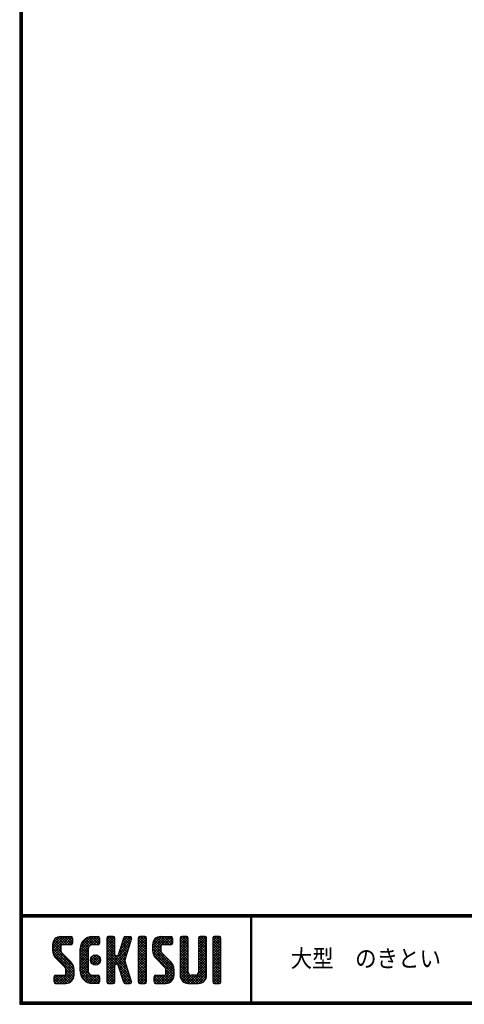
# Model space of a CAD drawing. Extents: x 10 to 1429, y -1406 to 565.
# Drawn here: x 10 to 163, y 14 to 352 of the extents above; entities that cross this region are included whole.
import ezdxf

# ---------------------------------------------------------------- set-up
doc = ezdxf.new("R2010")
doc.units = 0
doc.header["$LTSCALE"] = 2
doc.layers.get('0').update_dxf_attribs({"linetype": 'CONTINUOUS'})
doc.layers.add('moji', color=2, linetype='CONTINUOUS')
doc.layers.add('ZUWAKU', color=7, linetype='CONTINUOUS')
doc.styles.add('ｽﾀｲﾙ1', font='txt')

# ---------------------------------------------------------------- blocks, each defined once
blk = doc.blocks.new('*X22')
at = {"color": 0}
for p, q in [((9, 25.08), (13.28, 29.36)), ((9, 25.98), (12.38, 29.36)), ((9.02, 26.89), (11.46, 29.34)), ((9.03, 24.21), (14.18, 29.36)), ((11.86, 24.33), (9.06, 27.13)), ((11.8, 25.29), (9.29, 27.8)), ((11.82, 26.17), (9.64, 28.34)), ((12.33, 26.56), (10.1, 28.78)), ((13.23, 26.56), (10.67, 29.12)), ((14.13, 26.56), (11.36, 29.32)), ((15.02, 26.56), (12.22, 29.36)), ((12.27, 26.56), (15.08, 29.36)), ((15.72, 26.76), (13.12, 29.36)), ((13.18, 26.56), (15.74, 29.12)), ((15.83, 27.55), (14.02, 29.36)), ((14.07, 26.56), (15.83, 28.31)), ((15.83, 28.45), (14.92, 29.36)), ((14.97, 26.56), (15.83, 27.41)), ((18.45, 23.75), (24.06, 29.36)), ((18.45, 24.65), (23.16, 29.36)), ((18.47, 25.57), (22.24, 29.34)), ((18.77, 26.76), (21.04, 29.04)), ((21.25, 24.82), (18.94, 27.13)), ((21.33, 25.63), (19.29, 27.68)), ((21.69, 26.18), (19.71, 28.16)), ((22.26, 26.5), (20.2, 28.57)), ((23.11, 26.56), (20.76, 28.91)), ((24, 26.56), (21.4, 29.17)), ((21.99, 26.39), (24.87, 29.27)), ((24.83, 26.63), (22.13, 29.33)), ((25.1, 27.26), (23, 29.36)), ((23.05, 26.56), (25.1, 28.6)), ((25.1, 28.15), (23.9, 29.36)), ((23.95, 26.56), (25.1, 27.71)), ((27.55, 27.46), (29.45, 29.36)), ((27.55, 28.36), (28.55, 29.36)), ((27.55, 26.56), (30.19, 29.21)), ((27.55, 25.67), (30.35, 28.47)), ((30.35, 25.6), (27.55, 28.4)), ((27.55, 24.77), (30.35, 27.57)), ((30.35, 24.7), (27.55, 27.5)), ((30.35, 26.5), (27.68, 29.17)), ((30.35, 27.39), (28.39, 29.36)), ((30.35, 28.29), (29.29, 29.36)), ((31.64, 23.47), (35.73, 27.56)), ((32.06, 24.78), (36.11, 28.84)), ((32.47, 26.1), (35.72, 29.34)), ((32.89, 27.41), (34.83, 29.36)), ((35.05, 25.39), (32.92, 27.52)), ((35.26, 26.07), (33.14, 28.2)), ((33.3, 28.72), (33.94, 29.36)), ((35.48, 26.76), (33.35, 28.88)), ((35.69, 27.44), (33.79, 29.35)), ((35.91, 28.12), (34.67, 29.36)), ((36.11, 28.82), (35.57, 29.36)), ((38.4, 27.54), (40.22, 29.36)), ((38.4, 28.43), (39.32, 29.36)), ((38.4, 26.64), (41, 29.24)), ((38.4, 25.74), (41.2, 28.54)), ((41.2, 25.52), (38.4, 28.32)), ((38.4, 24.84), (41.2, 27.64)), ((41.2, 24.63), (38.4, 27.43)), ((41.2, 26.42), (38.49, 29.13)), ((41.2, 27.32), (39.16, 29.36)), ((41.2, 28.22), (40.06, 29.36)), ((43.3, 25.25), (47.41, 29.36)), ((43.3, 26.15), (46.51, 29.36)), ((43.32, 24.37), (48.3, 29.36)), ((43.35, 27.1), (45.56, 29.3)), ((43.46, 23.61), (49.2, 29.36)), ((46.1, 25.12), (43.54, 27.68)), ((46.1, 26.01), (43.87, 28.25)), ((46.48, 26.54), (44.31, 28.71)), ((47.35, 26.56), (44.85, 29.06)), ((48.25, 26.56), (45.51, 29.3)), ((49.15, 26.56), (46.35, 29.36)), ((49.93, 26.67), (47.25, 29.36)), ((47.3, 26.56), (49.96, 29.22)), ((50.13, 27.38), (48.14, 29.36)), ((48.2, 26.56), (50.13, 28.48)), ((50.13, 28.27), (49.04, 29.36)), ((49.1, 26.56), (50.13, 27.59)), ((52.75, 27.52), (54.59, 29.36)), ((52.75, 28.42), (53.69, 29.36)), ((52.75, 26.62), (55.36, 29.23)), ((52.75, 25.72), (55.55, 28.52)), ((55.55, 25.54), (52.75, 28.34)), ((52.75, 24.82), (55.55, 27.62)), ((55.55, 24.65), (52.75, 27.45)), ((55.55, 26.44), (52.85, 29.14)), ((55.55, 27.34), (53.53, 29.36)), ((55.55, 28.24), (54.43, 29.36)), ((59.05, 27.53), (60.88, 29.36)), ((59.05, 28.43), (59.98, 29.36)), ((59.05, 26.63), (61.66, 29.24)), ((59.05, 25.74), (61.85, 28.54)), ((61.85, 25.53), (59.05, 28.33)), ((59.05, 24.84), (61.85, 27.64)), ((61.85, 24.63), (59.05, 27.43)), ((61.85, 26.43), (59.14, 29.13)), ((61.85, 27.33), (59.82, 29.36)), ((61.85, 28.22), (60.72, 29.36)), ((63.95, 27.04), (66.26, 29.36)), ((63.95, 27.94), (65.37, 29.36)), ((63.95, 28.84), (64.47, 29.36)), ((63.95, 26.15), (66.74, 28.94)), ((66.75, 26.02), (63.95, 28.82)), ((63.95, 25.25), (66.75, 28.05)), ((66.75, 25.12), (63.95, 27.92)), ((63.95, 24.35), (66.75, 27.15)), ((66.75, 26.92), (64.33, 29.34)), ((66.75, 27.81), (65.21, 29.36)), ((66.75, 28.71), (66.1, 29.36)), ((16.15, 19.14), (9, 26.29)), ((16.35, 18.05), (9, 25.4)), ((16.35, 17.15), (9.01, 24.49)), ((9.2, 23.48), (11.8, 26.08)), ((9.46, 22.84), (11.8, 25.18)), ((9.8, 22.28), (11.86, 24.34)), ((10.21, 21.79), (12.19, 23.77)), ((18.45, 22.85), (21.42, 25.82)), ((21.25, 22.13), (18.45, 24.93)), ((18.45, 21.95), (21.25, 24.75)), ((21.25, 21.23), (18.45, 24.03)), ((18.45, 21.06), (21.25, 23.86)), ((21.25, 23.02), (18.5, 25.78)), ((21.25, 23.92), (18.67, 26.5)), ((27.55, 23.87), (30.35, 26.67)), ((30.35, 23.8), (27.55, 26.6)), ((27.55, 18.48), (35.32, 26.25)), ((27.55, 22.97), (30.35, 25.77)), ((34.59, 18.66), (27.55, 25.7)), ((27.55, 17.58), (34.91, 24.94)), ((27.55, 22.07), (30.35, 24.87)), ((35.01, 17.35), (27.55, 24.81)), ((27.55, 21.18), (30.35, 23.98)), ((35.42, 16.04), (27.55, 23.91)), ((33.97, 21.98), (31.84, 24.11)), ((34.19, 22.66), (32.06, 24.79)), ((34.4, 23.34), (32.27, 25.47)), ((34.62, 24.03), (32.49, 26.15)), ((34.83, 24.71), (32.7, 26.84)), ((38.4, 23.94), (41.2, 26.74)), ((41.2, 23.73), (38.4, 26.53)), ((38.4, 23.05), (41.2, 25.85)), ((41.2, 22.83), (38.4, 25.63)), ((38.4, 22.15), (41.2, 24.95)), ((41.2, 21.93), (38.4, 24.73)), ((38.4, 21.25), (41.2, 24.05)), ((41.2, 21.03), (38.4, 23.83)), ((50.52, 18.9), (43.3, 26.12)), ((50.65, 17.87), (43.3, 25.22)), ((50.65, 16.97), (43.32, 24.3)), ((46.31, 24.01), (43.33, 26.98)), ((43.7, 22.96), (46.1, 25.36)), ((44.02, 22.38), (46.12, 24.48)), ((44.42, 21.88), (46.41, 23.87)), ((52.75, 23.93), (55.55, 26.73)), ((55.55, 23.75), (52.75, 26.55)), ((52.75, 23.03), (55.55, 25.83)), ((55.55, 22.85), (52.75, 25.65)), ((52.75, 22.13), (55.55, 24.93)), ((55.55, 21.95), (52.75, 24.75)), ((52.75, 21.23), (55.55, 24.03)), ((55.55, 21.05), (52.75, 23.85)), ((59.05, 23.94), (61.85, 26.74)), ((61.85, 23.73), (59.05, 26.53)), ((59.05, 23.04), (61.85, 25.84)), ((61.85, 22.84), (59.05, 25.64)), ((59.05, 22.14), (61.85, 24.94)), ((61.85, 21.94), (59.05, 24.74)), ((59.05, 21.25), (61.85, 24.05)), ((61.85, 21.04), (59.05, 23.84)), ((66.75, 24.22), (63.95, 27.02)), ((63.95, 23.45), (66.75, 26.25)), ((66.75, 23.32), (63.95, 26.12)), ((63.95, 22.55), (66.75, 25.35)), ((66.75, 22.43), (63.95, 25.23)), ((63.95, 21.66), (66.75, 24.46)), ((66.75, 21.53), (63.95, 24.33)), ((16.35, 16.25), (9.23, 23.37)), ((10.66, 21.35), (12.64, 23.33)), ((11.11, 20.9), (13.09, 22.88)), ((11.56, 20.45), (13.54, 22.43)), ((12, 20), (13.98, 21.98)), ((12.45, 19.55), (14.43, 21.53)), ((12.9, 19.1), (14.88, 21.08)), ((13.33, 18.63), (15.32, 20.62)), ((21.25, 20.33), (18.45, 23.13)), ((18.45, 20.16), (21.25, 22.96)), ((21.25, 19.43), (18.45, 22.23)), ((18.45, 19.26), (21.25, 22.06)), ((21.25, 18.53), (18.45, 21.33)), ((18.45, 18.36), (21.25, 21.16)), ((21.25, 17.64), (18.45, 20.44)), ((23.82, 19.56), (21.95, 21.42)), ((21.98, 20.99), (24.02, 23.03)), ((22.1, 22.01), (23, 22.91)), ((24.52, 19.76), (22.15, 22.12)), ((22.24, 20.35), (24.66, 22.77)), ((25.02, 20.16), (22.55, 22.62)), ((22.67, 19.89), (25.12, 22.34)), ((25.35, 20.72), (23.11, 22.96)), ((23.29, 19.61), (25.4, 21.72)), ((25.44, 21.53), (23.93, 23.04)), ((24.21, 19.63), (25.37, 20.8)), ((27.55, 20.28), (30.37, 23.1)), ((30.69, 19.87), (27.55, 23.01)), ((27.55, 19.38), (30.88, 22.71)), ((30.35, 19.31), (27.55, 22.11)), ((30.35, 18.41), (27.55, 21.21)), ((30.35, 17.52), (27.55, 20.32)), ((30.76, 19.89), (34.49, 23.63)), ((34.18, 19.97), (31.34, 22.82)), ((31.45, 19.68), (34.08, 22.31)), ((33.77, 21.29), (31.63, 23.42)), ((31.68, 19.02), (33.81, 21.15)), ((31.9, 18.34), (34.02, 20.47)), ((38.4, 20.35), (41.2, 23.15)), ((41.2, 20.14), (38.4, 22.94)), ((38.4, 19.45), (41.2, 22.25)), ((41.2, 19.24), (38.4, 22.04)), ((38.4, 18.56), (41.2, 21.36)), ((41.2, 18.34), (38.4, 21.14)), ((38.4, 17.66), (41.2, 20.46)), ((50.65, 16.07), (43.64, 23.08)), ((44.87, 21.43), (46.85, 23.41)), ((45.32, 20.98), (47.3, 22.96)), ((45.77, 20.54), (47.75, 22.52)), ((46.22, 20.09), (48.2, 22.07)), ((46.67, 19.64), (48.65, 21.62)), ((47.11, 19.19), (49.09, 21.17)), ((47.56, 18.73), (49.54, 20.72)), ((52.75, 20.33), (55.55, 23.13)), ((55.55, 20.16), (52.75, 22.96)), ((52.75, 19.44), (55.55, 22.24)), ((55.55, 19.26), (52.75, 22.06)), ((52.75, 18.54), (55.55, 21.34)), ((55.55, 18.36), (52.75, 21.16)), ((52.75, 17.64), (55.55, 20.44)), ((59.05, 20.35), (61.85, 23.15)), ((61.85, 20.14), (59.05, 22.94)), ((59.05, 19.45), (61.85, 22.25)), ((61.85, 19.24), (59.05, 22.04)), ((59.05, 18.55), (61.85, 21.35)), ((61.85, 18.35), (59.05, 21.15)), ((59.05, 17.65), (61.85, 20.45)), ((63.95, 20.76), (66.75, 23.56)), ((66.75, 20.63), (63.95, 23.43)), ((63.95, 19.86), (66.75, 22.66)), ((66.75, 19.73), (63.95, 22.53)), ((63.95, 18.96), (66.75, 21.76)), ((66.75, 18.83), (63.95, 21.63)), ((63.95, 18.06), (66.75, 20.86)), ((66.75, 17.94), (63.95, 20.74)), ((10.65, 13.26), (16.24, 18.84)), ((11.55, 13.26), (16.35, 18.05)), ((12.45, 13.26), (16.35, 17.16)), ((16.28, 15.42), (13.51, 18.19)), ((13.55, 17.95), (15.71, 20.11)), ((13.55, 17.05), (16.01, 19.52)), ((16.04, 14.77), (13.55, 17.25)), ((18.45, 17.46), (21.25, 20.26)), ((24.71, 13.28), (18.45, 19.54)), ((23.83, 13.26), (18.45, 18.64)), ((22.93, 13.26), (18.45, 17.74)), ((18.53, 16.65), (21.25, 19.37)), ((18.73, 15.95), (21.25, 18.47)), ((19.02, 15.34), (21.25, 17.57)), ((27.55, 16.69), (30.36, 19.5)), ((30.35, 16.62), (27.55, 19.42)), ((27.55, 15.79), (30.35, 18.59)), ((30.35, 15.72), (27.55, 18.52)), ((27.55, 14.89), (30.35, 17.69)), ((30.35, 14.82), (27.55, 17.62)), ((35.84, 14.72), (31.75, 18.82)), ((32.11, 17.66), (34.24, 19.78)), ((36.07, 13.59), (32.16, 17.5)), ((32.33, 16.97), (34.46, 19.1)), ((32.54, 16.29), (34.67, 18.42)), ((32.76, 15.61), (34.89, 17.74)), ((32.97, 14.93), (35.1, 17.05)), ((41.2, 17.44), (38.4, 20.24)), ((38.4, 16.76), (41.2, 19.56)), ((41.2, 16.54), (38.4, 19.34)), ((38.4, 15.86), (41.2, 18.66)), ((41.2, 15.65), (38.4, 18.45)), ((38.4, 14.96), (41.2, 17.76)), ((41.2, 14.75), (38.4, 17.55)), ((44.78, 13.26), (50.5, 18.98)), ((45.67, 13.26), (50.64, 18.22)), ((46.57, 13.26), (50.65, 17.34)), ((47.83, 18.11), (49.94, 20.21)), ((47.85, 17.23), (50.26, 19.64)), ((50.54, 15.29), (47.85, 17.98)), ((50.27, 14.66), (47.85, 17.08)), ((55.55, 17.46), (52.75, 20.26)), ((52.75, 16.74), (55.55, 19.54)), ((58.86, 13.26), (52.75, 19.36)), ((57.96, 13.26), (52.75, 18.47)), ((57.06, 13.26), (52.75, 17.57)), ((52.76, 15.85), (55.55, 18.64)), ((52.92, 15.11), (55.55, 17.75)), ((56.45, 13.26), (61.85, 18.66)), ((57.35, 13.26), (61.85, 17.76)), ((58.95, 16.65), (61.85, 19.56)), ((61.85, 17.45), (59.05, 20.25)), ((61.85, 16.55), (59.05, 19.35)), ((61.82, 15.68), (59.05, 18.45)), ((61.63, 14.97), (59.05, 17.55)), ((63.95, 17.17), (66.75, 19.97)), ((66.75, 17.04), (63.95, 19.84)), ((63.95, 16.27), (66.75, 19.07)), ((66.75, 16.14), (63.95, 18.94)), ((63.95, 15.37), (66.75, 18.17)), ((66.75, 15.24), (63.95, 18.04)), ((63.95, 14.47), (66.75, 17.27)), ((66.75, 14.34), (63.95, 17.14)), ((9.53, 13.93), (11.66, 16.06)), ((9.53, 14.83), (10.76, 16.06)), ((11.26, 13.26), (9.53, 14.99)), ((10.36, 13.26), (9.53, 14.09)), ((9.59, 15.79), (9.79, 15.99)), ((12.16, 13.26), (9.61, 15.81)), ((9.81, 13.32), (12.55, 16.06)), ((13.06, 13.26), (10.26, 16.06)), ((13.93, 13.28), (11.15, 16.06)), ((14.63, 13.48), (12.05, 16.06)), ((15.21, 13.8), (12.95, 16.06)), ((13.35, 13.26), (16.35, 16.26)), ((15.67, 14.23), (13.51, 16.39)), ((14.36, 13.38), (16.23, 15.24)), ((21.98, 13.31), (18.5, 16.79)), ((20.61, 13.79), (18.98, 15.42)), ((19.39, 14.81), (21.4, 16.82)), ((19.83, 14.35), (21.81, 16.34)), ((20.33, 13.96), (22.45, 16.07)), ((20.91, 13.64), (23.33, 16.06)), ((21.57, 13.4), (24.23, 16.06)), ((22.34, 13.27), (24.96, 15.89)), ((25.1, 13.79), (22.83, 16.06)), ((23.22, 13.26), (25.1, 15.13)), ((25.1, 14.68), (23.73, 16.06)), ((24.12, 13.26), (25.1, 14.24)), ((25.1, 15.58), (24.63, 16.05)), ((27.55, 13.99), (30.35, 16.79)), ((30.35, 13.92), (27.55, 16.72)), ((30.06, 13.31), (27.55, 15.83)), ((29.22, 13.26), (27.55, 14.93)), ((28.32, 13.26), (27.55, 14.03)), ((27.8, 13.34), (30.35, 15.89)), ((28.61, 13.26), (30.35, 15)), ((29.51, 13.26), (30.35, 14.1)), ((35.51, 13.26), (32.57, 16.19)), ((34.61, 13.26), (32.99, 14.88)), ((33.19, 14.24), (35.32, 16.37)), ((33.41, 13.56), (35.53, 15.69)), ((33.66, 13.31), (33.41, 13.56)), ((34, 13.26), (35.75, 15.01)), ((34.9, 13.26), (35.96, 14.32)), ((38.4, 14.07), (41.2, 16.87)), ((41.2, 13.85), (38.4, 16.65)), ((40.86, 13.29), (38.4, 15.75)), ((40, 13.26), (38.4, 14.85)), ((39.1, 13.26), (38.4, 13.96)), ((38.6, 13.37), (41.2, 15.97)), ((39.39, 13.26), (41.2, 15.07)), ((40.29, 13.26), (41.2, 14.17)), ((43.83, 14.1), (45.78, 16.06)), ((43.83, 15), (44.88, 16.06)), ((45.39, 13.26), (43.83, 14.82)), ((44.49, 13.26), (43.83, 13.92)), ((46.28, 13.26), (43.85, 15.69)), ((44.01, 13.39), (46.68, 16.06)), ((47.18, 13.26), (44.38, 16.06)), ((48.07, 13.27), (45.28, 16.06)), ((48.81, 13.43), (46.18, 16.06)), ((49.4, 13.73), (47.08, 16.06)), ((47.47, 13.26), (50.65, 16.44)), ((49.89, 14.14), (47.75, 16.28)), ((48.43, 13.32), (50.59, 15.48)), ((56.16, 13.26), (52.75, 16.67)), ((55.25, 13.27), (52.77, 15.75)), ((53.22, 14.51), (55.58, 16.87)), ((53.63, 14.02), (55.91, 16.31)), ((54.14, 13.64), (56.56, 16.06)), ((54.77, 13.37), (57.45, 16.06)), ((55.55, 13.26), (58.46, 16.16)), ((59.68, 13.33), (56.95, 16.06)), ((60.34, 13.57), (57.85, 16.06)), ((58.25, 13.26), (61.85, 16.86)), ((60.87, 13.93), (58.58, 16.23)), ((61.31, 14.4), (58.98, 16.73)), ((59.15, 13.26), (61.85, 15.96)), ((60.38, 13.59), (61.52, 14.73)), ((66.68, 13.52), (63.95, 16.25)), ((66.04, 13.26), (63.95, 15.35)), ((65.14, 13.26), (63.95, 14.45)), ((63.98, 13.6), (66.75, 16.37)), ((64.53, 13.26), (66.75, 15.48)), ((65.43, 13.26), (66.75, 14.58)), ((66.34, 13.27), (66.74, 13.67)), ((35.91, 13.37), (36, 13.46))]:
    blk.add_line(p, q, dxfattribs=at)

msp = doc.modelspace()

# ---------------------------------------------------------------- linework, layer by layer
at = {"layer": 'ZUWAKU'}
for p, q in [((10.05, 44.58), (807.45, 44.58)), ((10.05, 44.38), (807.45, 44.38)), ((10.05, 44.18), (807.45, 44.18)), ((10.05, 43.98), (807.45, 43.98)), ((10.05, 43.78), (807.45, 43.78)), ((89.18, 43.78), (89.18, 14.58)), ((89.38, 43.78), (89.38, 14.58)), ((89.58, 43.78), (89.58, 14.58)), ((21.34, 34.23), (21.34, 32.42)), ((24.14, 37.03), (27.64, 37.03)), ((27.64, 34.23), (24.67, 34.23)), ((28.17, 36.51), (28.17, 34.76)), ((34.99, 37.03), (36.92, 37.03)), ((36.92, 34.23), (34.99, 34.23)), ((37.44, 36.51), (37.44, 34.76)), ((39.89, 36.51), (39.89, 21.46)), ((42.17, 37.03), (40.42, 37.03)), ((42.69, 30.91), (42.69, 36.51)), ((45.73, 36.67), (43.86, 30.75)), ((46.23, 37.03), (47.93, 37.03)), ((48.43, 36.35), (47.37, 32.99)), ((50.74, 36.51), (50.74, 21.46)), ((53.02, 37.03), (51.27, 37.03)), ((53.54, 21.46), (53.54, 36.51)), ((55.64, 34.23), (55.64, 32.42)), ((58.44, 37.03), (61.94, 37.03)), ((61.94, 34.23), (58.97, 34.23)), ((62.47, 36.51), (62.47, 34.76)), ((65.09, 36.51), (65.09, 23.73)), ((67.37, 37.03), (65.62, 37.03)), ((67.89, 24.78), (67.89, 36.51)), ((71.39, 36.51), (71.39, 24.78)), ((73.67, 37.03), (71.92, 37.03)), ((74.19, 23.73), (74.19, 36.51)), ((76.29, 36.51), (76.29, 21.46)), ((78.57, 37.03), (76.82, 37.03)), ((79.09, 21.46), (79.09, 36.51)), ((24.14, 33.71), (24.14, 32.42)), ((27.46, 28.52), (24.55, 31.43)), ((30.79, 25.13), (30.79, 32.83)), ((33.59, 32.83), (33.59, 25.13)), ((47.37, 32.99), (46.1, 28.98)), ((58.44, 33.71), (58.44, 32.42)), ((61.76, 28.52), (58.85, 31.43)), ((22.57, 29.45), (25.48, 26.54)), ((42.69, 21.46), (42.69, 27.06)), ((43.36, 30.38), (43.22, 30.38)), ((43.22, 27.58), (43.36, 27.58)), ((45.73, 21.3), (43.86, 27.22)), ((48.43, 21.62), (46.1, 28.98)), ((56.87, 29.45), (59.78, 26.54)), ((22.39, 23.73), (25.37, 23.73)), ((25.89, 24.26), (25.89, 25.55)), ((28.69, 23.73), (28.69, 25.55)), ((34.99, 23.73), (36.92, 23.73)), ((56.69, 23.73), (59.67, 23.73)), ((60.19, 24.26), (60.19, 25.55)), ((62.99, 23.73), (62.99, 25.55)), ((70.34, 23.73), (68.94, 23.73)), ((21.87, 21.46), (21.87, 23.21)), ((22.39, 20.93), (25.89, 20.93)), ((36.92, 20.93), (34.99, 20.93)), ((37.44, 23.21), (37.44, 21.46)), ((40.42, 20.93), (42.17, 20.93)), ((46.23, 20.93), (47.93, 20.93)), ((51.27, 20.93), (53.02, 20.93)), ((56.17, 21.46), (56.17, 23.21)), ((56.69, 20.93), (60.19, 20.93)), ((67.89, 20.93), (71.39, 20.93)), ((76.82, 20.93), (78.57, 20.93))]:
    msp.add_line(p, q, dxfattribs=at)
for points in [[(10.05, 565.38), (10.05, 13.78), (807.65, 13.78), (807.65, 565.38)], [(10.25, 565.18), (10.25, 13.98), (807.45, 13.98), (807.45, 565.18)], [(10.45, 564.98), (10.45, 14.18), (807.25, 14.18), (807.25, 564.98)], [(10.65, 564.78), (10.65, 14.38), (807.05, 14.38), (807.05, 564.78)], [(10.85, 564.58), (10.85, 14.58), (806.85, 14.58), (806.85, 564.58)]]:
    msp.add_lwpolyline(points, close=True, dxfattribs=at)
msp.add_circle((36.04, 28.98), 1.75, dxfattribs=at)
for centre, radius, start, end in [((24.14, 34.23), 2.8, 90, 180), ((24.67, 33.71), 0.525, 90, 180), ((27.64, 36.51), 0.525, 0, 90), ((27.64, 34.76), 0.525, 270, 0), ((34.99, 32.83), 4.2, 90, 180), ((34.99, 32.83), 1.4, 90, 180), ((36.92, 36.51), 0.525, 0, 90), ((36.92, 34.76), 0.525, 270, 0), ((40.42, 36.51), 0.525, 90, 180), ((42.17, 36.51), 0.525, 0, 90), ((46.23, 36.51), 0.525, 90, 162.4744), ((47.93, 36.51), 0.525, 342.4744, 90), ((51.27, 36.51), 0.525, 90, 180), ((53.02, 36.51), 0.525, 0, 90), ((58.44, 34.23), 2.8, 90, 180), ((58.97, 33.71), 0.525, 90, 180), ((61.94, 36.51), 0.525, 0, 90), ((61.94, 34.76), 0.525, 270, 0), ((65.62, 36.51), 0.525, 90, 180), ((67.37, 36.51), 0.525, 0, 90), ((71.92, 36.51), 0.525, 90, 180), ((73.67, 36.51), 0.525, 0, 90), ((76.82, 36.51), 0.525, 90, 180), ((78.57, 36.51), 0.525, 0, 90), ((25.54, 32.42), 4.2, 180, 225), ((25.54, 32.42), 1.4, 180, 225), ((43.22, 30.91), 0.525, 180, 270), ((43.36, 30.91), 0.525, 270, 342.4744), ((59.84, 32.42), 4.2, 180, 225), ((59.84, 32.42), 1.4, 180, 225), ((24.49, 25.55), 4.2, 0, 45), ((43.22, 27.06), 0.525, 90, 180), ((43.36, 27.06), 0.525, 17.5256, 90), ((58.79, 25.55), 4.2, 0, 45), ((22.39, 23.21), 0.525, 90, 180), ((25.37, 24.26), 0.525, 270, 0), ((24.49, 25.55), 1.4, 0, 45), ((25.89, 23.73), 2.8, 270, 0), ((34.99, 25.13), 4.2, 180, 270), ((34.99, 25.13), 1.4, 180, 270), ((36.92, 23.21), 0.525, 0, 90), ((56.69, 23.21), 0.525, 90, 180), ((59.67, 24.26), 0.525, 270, 0), ((58.79, 25.55), 1.4, 0, 45), ((60.19, 23.73), 2.8, 270, 0), ((67.89, 23.73), 2.8, 180, 270), ((68.94, 24.78), 1.05, 180, 270), ((70.34, 24.78), 1.05, 270, 0), ((71.39, 23.73), 2.8, 270, 0), ((22.39, 21.46), 0.525, 180, 270), ((36.92, 21.46), 0.525, 270, 0), ((40.42, 21.46), 0.525, 180, 270), ((42.17, 21.46), 0.525, 270, 0), ((46.23, 21.46), 0.525, 197.5256, 270), ((47.93, 21.46), 0.525, 270, 17.5256), ((51.27, 21.46), 0.525, 180, 270), ((53.02, 21.46), 0.525, 270, 0), ((56.69, 21.46), 0.525, 180, 270), ((76.82, 21.46), 0.525, 180, 270), ((78.57, 21.46), 0.525, 270, 0)]:
    msp.add_arc(centre, radius, start, end, dxfattribs=at)

# ---------------------------------------------------------------- block references
at = {"layer": 'ZUWAKU', "linetype": 'Continuous'}
msp.add_blockref('*X22', (12.34, 7.68), dxfattribs=at)

# ---------------------------------------------------------------- texts
at = {"layer": 'moji', "style": 'ｽﾀｲﾙ1', "width": 0.9}
msp.add_text('大型\u3000のきとい', height=6, dxfattribs=at).set_placement((103.01, 26.52))

doc.saveas('drawing.dxf')
